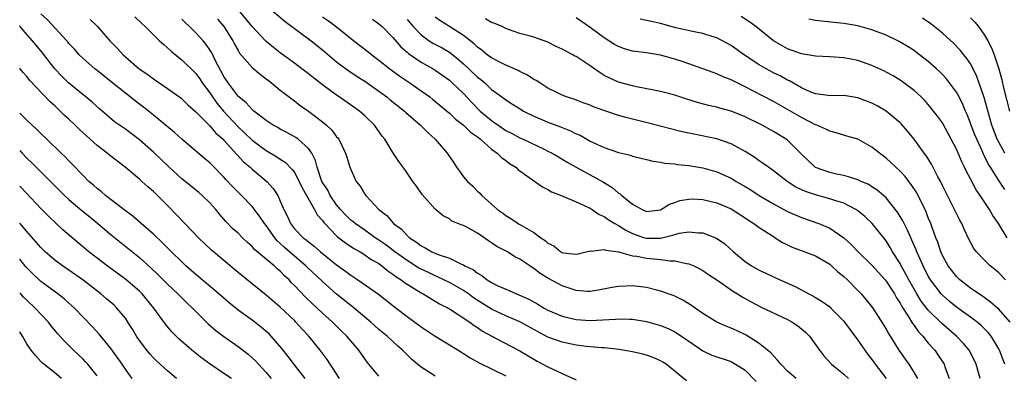
# Model space of a CAD drawing. Units: inches. Extents: x 2583000 to 2586000, y 1545000 to 1548000.
# Drawn here: x 2583000 to 2583140, y 1546273 to 1546324 of the extents above; entities that cross this region are included whole.
import ezdxf

# ---------------------------------------------------------------- set-up
doc = ezdxf.new("R2010")
doc.units = ezdxf.units.IN
doc.header["$MEASUREMENT"] = 0
doc.layers.add('LD25831545_2ft', color=104, linetype='Continuous')

msp = doc.modelspace()

# ---------------------------------------------------------------- linework, layer by layer
at = {"layer": 'LD25831545_2ft'}
for points, elevation in [([(2583059, 1546273.32), (2583058.06, 1546273.94), (2583057, 1546274.6), (2583055.69, 1546275.69), (2583054.66, 1546276.66), (2583054.35, 1546277), (2583053.63, 1546277.63), (2583052.16, 1546279), (2583051, 1546279.97), (2583049.85, 1546281), (2583047.47, 1546283), (2583047, 1546283.36), (2583044.99, 1546284.99), (2583043, 1546286.75), (2583040.8, 1546288.8), (2583040.61, 1546289), (2583039, 1546290.36), (2583037.6, 1546291.6), (2583037, 1546292.19), (2583036.56, 1546292.56), (2583036.21, 1546293), (2583035, 1546294.73), (2583034.78, 1546295), (2583034.07, 1546296.07), (2583033, 1546297.43), (2583031.49, 1546299), (2583031, 1546299.48), (2583030.25, 1546300.25), (2583029.29, 1546301.29), (2583029, 1546301.62), (2583027.31, 1546303.31), (2583027, 1546303.65), (2583026.26, 1546304.26), (2583023.02, 1546307.02), (2583021.96, 1546307.96), (2583019, 1546310.43), (2583017.57, 1546311.57), (2583016.42, 1546312.42), (2583015.69, 1546313), (2583015, 1546313.52), (2583013, 1546315.14), (2583011, 1546316.75), (2583010.66, 1546317), (2583009, 1546318.46), (2583008.45, 1546319), (2583007.77, 1546319.77), (2583007, 1546320.61), (2583006.83, 1546320.83), (2583006.69, 1546321), (2583003.97, 1546323.97), (2583003, 1546324.83)], 7740), ([(2583110.23, 1546273), (2583109, 1546274.03), (2583108.04, 1546275), (2583107.6, 1546275.6), (2583107, 1546276.2), (2583106.65, 1546276.65), (2583105, 1546277.97), (2583103.16, 1546279.16), (2583101.79, 1546279.79), (2583101, 1546280.15), (2583100.39, 1546280.39), (2583099, 1546281.01), (2583097, 1546282.24), (2583095.89, 1546283), (2583095.38, 1546283.38), (2583094.13, 1546284.13), (2583093, 1546284.67), (2583092.77, 1546284.77), (2583091, 1546285.42), (2583090.45, 1546285.55), (2583089, 1546285.93), (2583087, 1546286.16), (2583086.11, 1546286.11), (2583085, 1546286.07), (2583084.09, 1546285.91), (2583082.43, 1546285.57), (2583081, 1546285.37), (2583080.63, 1546285.37), (2583079, 1546285.51), (2583077.88, 1546285.88), (2583077, 1546286.14), (2583075, 1546287.23), (2583073.91, 1546287.91), (2583073, 1546288.63), (2583072.76, 1546288.76), (2583072.45, 1546289), (2583071, 1546289.96), (2583070.3, 1546290.3), (2583069.24, 1546291), (2583067.76, 1546291.76), (2583067, 1546292.29), (2583066.54, 1546292.54), (2583065.93, 1546293), (2583065, 1546293.63), (2583063.5, 1546294.5), (2583063, 1546294.75), (2583062.8, 1546294.8), (2583061.36, 1546295.36), (2583061, 1546295.67), (2583060.11, 1546296.11), (2583059, 1546297.06), (2583057.16, 1546299.16), (2583056.33, 1546300.33), (2583055.83, 1546301), (2583054.68, 1546302.68), (2583053.84, 1546303.84), (2583053, 1546305.1), (2583051.83, 1546307), (2583051.45, 1546307.45), (2583050.36, 1546309), (2583049, 1546310.34), (2583048.25, 1546311), (2583045.37, 1546313), (2583045, 1546313.24), (2583043, 1546314.71), (2583041.71, 1546315.71), (2583041, 1546316.29), (2583040.07, 1546317), (2583039, 1546317.81), (2583037, 1546319.25), (2583036.02, 1546320.02), (2583034.94, 1546320.94), (2583033, 1546323.02), (2583031, 1546325.45)], 7750), ([(2583035, 1546325.99), (2583037.71, 1546323.71), (2583041.37, 1546321), (2583043, 1546319.68), (2583045, 1546317.98), (2583045.55, 1546317.55), (2583046.71, 1546316.71), (2583047.92, 1546315.92), (2583049, 1546315.26), (2583051, 1546313.84), (2583052.12, 1546313), (2583052.59, 1546312.59), (2583054.61, 1546311), (2583054.81, 1546310.81), (2583056.9, 1546309), (2583057.94, 1546307.94), (2583058.99, 1546307), (2583060.7, 1546305), (2583061, 1546304.53), (2583061.63, 1546303.63), (2583062.03, 1546303), (2583062.43, 1546302.43), (2583063, 1546301.65), (2583063.57, 1546301), (2583064.33, 1546300.33), (2583065, 1546299.6), (2583065.33, 1546299.33), (2583065.63, 1546299), (2583067.82, 1546297), (2583068.53, 1546296.53), (2583069, 1546296.13), (2583069.73, 1546295.73), (2583070.79, 1546295), (2583070.93, 1546294.93), (2583071.32, 1546294.68), (2583073, 1546293.73), (2583073.97, 1546293), (2583074.62, 1546292.62), (2583075, 1546292.23), (2583075.85, 1546291.85), (2583076.83, 1546291), (2583077, 1546290.9), (2583077.13, 1546290.87), (2583079, 1546290.65), (2583079.3, 1546290.7), (2583081, 1546291.11), (2583081.09, 1546291.09), (2583083, 1546291.32), (2583083.21, 1546291.21), (2583085, 1546291), (2583087, 1546290.44), (2583087.63, 1546290.37), (2583089, 1546290.07), (2583090.01, 1546290.01), (2583091, 1546289.9), (2583092.29, 1546289.71), (2583093, 1546289.73), (2583094.68, 1546289.32), (2583095, 1546289.28), (2583095.69, 1546289), (2583096.58, 1546288.58), (2583097, 1546288.33), (2583097.79, 1546287.79), (2583098.98, 1546287), (2583101.34, 1546285.34), (2583101.93, 1546285), (2583102.58, 1546284.58), (2583103, 1546284.37), (2583103.86, 1546283.86), (2583105.18, 1546283.18), (2583109, 1546281.36), (2583109.65, 1546281), (2583110.46, 1546280.46), (2583111.56, 1546279.56), (2583112.14, 1546279), (2583113.55, 1546277), (2583114.19, 1546276.19), (2583115.26, 1546275), (2583117, 1546273.6), (2583117.66, 1546273)], 7752), ([(2583010.01, 1546324.01), (2583011.04, 1546323), (2583012.81, 1546321), (2583013.88, 1546319.88), (2583014.67, 1546319), (2583015, 1546318.7), (2583016.97, 1546317), (2583018.19, 1546316.19), (2583019, 1546315.59), (2583021, 1546314.21), (2583022.86, 1546312.86), (2583023, 1546312.75), (2583023.88, 1546311.88), (2583025, 1546310.91), (2583027, 1546308.9), (2583027.87, 1546307.87), (2583028.87, 1546307), (2583029, 1546306.87), (2583031.78, 1546303.78), (2583032.72, 1546303), (2583033, 1546302.73), (2583035.1, 1546301), (2583036, 1546300), (2583036.64, 1546299), (2583037, 1546298.21), (2583037.49, 1546297), (2583038.01, 1546296.01), (2583038.44, 1546295), (2583039, 1546294.27), (2583040.24, 1546293), (2583040.68, 1546292.68), (2583041, 1546292.39), (2583041.81, 1546291.81), (2583042.73, 1546291), (2583045, 1546289.16), (2583046.26, 1546288.26), (2583047, 1546287.67), (2583048.02, 1546287), (2583050.96, 1546284.96), (2583053.47, 1546283), (2583055, 1546281.78), (2583057, 1546280.31), (2583059, 1546279.02), (2583061, 1546277.79), (2583062.71, 1546276.71), (2583063, 1546276.55), (2583063.94, 1546275.94), (2583065.22, 1546275.22), (2583067, 1546274.34), (2583069, 1546273.38)], 7742), ([(2583016.37, 1546324.37), (2583017.39, 1546323.39), (2583017.83, 1546323), (2583019.87, 1546321), (2583020.45, 1546320.45), (2583021, 1546320), (2583021.51, 1546319.51), (2583022.61, 1546318.6), (2583023, 1546318.3), (2583025, 1546316.33), (2583025.57, 1546315.57), (2583025.93, 1546315), (2583027, 1546313.57), (2583027.37, 1546313), (2583028.06, 1546312.06), (2583028.93, 1546311), (2583031, 1546308.75), (2583031.92, 1546307.92), (2583033, 1546306.85), (2583035, 1546305.41), (2583036.51, 1546304.51), (2583037, 1546304.17), (2583037.71, 1546303.71), (2583038.69, 1546302.69), (2583039, 1546302.27), (2583039.7, 1546301), (2583040.09, 1546300.09), (2583040.74, 1546299), (2583041.84, 1546297), (2583042.24, 1546296.24), (2583043, 1546295.43), (2583043.17, 1546295.17), (2583043.32, 1546295), (2583045, 1546293.28), (2583045.14, 1546293.14), (2583045.33, 1546293), (2583046.25, 1546292.25), (2583047.46, 1546291.46), (2583048.32, 1546291), (2583049, 1546290.58), (2583049.91, 1546289.91), (2583051, 1546289.31), (2583051.43, 1546289), (2583052.27, 1546288.28), (2583053, 1546287.82), (2583053.45, 1546287.45), (2583054.17, 1546287), (2583054.62, 1546286.62), (2583057, 1546285.15), (2583057.3, 1546285), (2583058.35, 1546284.35), (2583059, 1546283.99), (2583059.61, 1546283.61), (2583060.82, 1546283), (2583061, 1546282.89), (2583063.89, 1546281), (2583064.53, 1546280.53), (2583065, 1546280.24), (2583065.73, 1546279.73), (2583067.01, 1546279.01), (2583069.62, 1546277.62), (2583071, 1546276.91), (2583072.19, 1546276.19), (2583073, 1546275.72), (2583073.46, 1546275.46), (2583075, 1546274.66), (2583075.71, 1546274.29), (2583077, 1546273.69), (2583079, 1546272.8)], 7744), ([(2583094.67, 1546272.67), (2583091.78, 1546275), (2583091.31, 1546275.31), (2583091, 1546275.49), (2583089.96, 1546275.96), (2583089, 1546276.3), (2583088.46, 1546276.46), (2583087, 1546276.78), (2583085.1, 1546277.1), (2583083, 1546277.34), (2583082.65, 1546277.35), (2583080.45, 1546277.55), (2583079, 1546277.72), (2583077, 1546278.13), (2583075, 1546278.88), (2583073.6, 1546279.6), (2583071, 1546281.04), (2583069, 1546281.88), (2583067, 1546282.86), (2583064.45, 1546284.45), (2583063.72, 1546285), (2583063, 1546285.48), (2583061, 1546286.63), (2583059.41, 1546287.41), (2583059, 1546287.57), (2583058.03, 1546288.03), (2583057, 1546288.52), (2583056.69, 1546288.69), (2583055, 1546289.74), (2583053.25, 1546291), (2583051.98, 1546291.98), (2583051, 1546292.66), (2583050.49, 1546293), (2583049, 1546294.06), (2583047.62, 1546295), (2583047.29, 1546295.29), (2583047, 1546295.51), (2583046.25, 1546296.25), (2583045.54, 1546297), (2583045, 1546297.66), (2583044.09, 1546299), (2583043.73, 1546299.73), (2583043, 1546300.86), (2583042.92, 1546301), (2583042.22, 1546303), (2583041.99, 1546303.99), (2583041.46, 1546305), (2583041, 1546305.67), (2583039.52, 1546307), (2583039.22, 1546307.22), (2583037.94, 1546307.94), (2583037, 1546308.42), (2583036.64, 1546308.64), (2583035.97, 1546309), (2583035, 1546309.65), (2583033.24, 1546311), (2583033, 1546311.2), (2583032.16, 1546312.16), (2583031.11, 1546313), (2583031, 1546313.11), (2583029.6, 1546315), (2583029, 1546315.93), (2583027.76, 1546318.24), (2583027.26, 1546319.26), (2583027, 1546319.68), (2583026.47, 1546320.47), (2583026.03, 1546321), (2583025, 1546322.13), (2583024.1, 1546323), (2583023.52, 1546323.52), (2583023, 1546324.07)], 7746), ([(2583028.07, 1546324.07), (2583029, 1546323), (2583030.26, 1546321), (2583030.51, 1546320.51), (2583031, 1546319.62), (2583031.23, 1546319.23), (2583033, 1546317.18), (2583034.18, 1546316.18), (2583035, 1546315.59), (2583035.32, 1546315.32), (2583035.76, 1546315), (2583037, 1546313.98), (2583038.67, 1546312.67), (2583039, 1546312.44), (2583039.81, 1546311.81), (2583041, 1546310.98), (2583043, 1546309.47), (2583043.56, 1546309), (2583044.3, 1546308.3), (2583045, 1546307.35), (2583045.17, 1546307.17), (2583045.3, 1546307), (2583046.27, 1546305), (2583046.43, 1546304.43), (2583046.88, 1546303), (2583047, 1546302.68), (2583047.78, 1546301), (2583048.32, 1546300.32), (2583049, 1546299.19), (2583049.13, 1546299), (2583050.97, 1546297), (2583052.13, 1546296.13), (2583053.07, 1546295), (2583054.2, 1546294.2), (2583055, 1546293.31), (2583055.33, 1546293), (2583056.36, 1546292.36), (2583057, 1546291.85), (2583057.57, 1546291.57), (2583058.5, 1546291), (2583059.4, 1546290.6), (2583061, 1546290.07), (2583062.81, 1546289.19), (2583063, 1546289.13), (2583063.21, 1546289), (2583064.42, 1546288.42), (2583065, 1546287.94), (2583065.63, 1546287.63), (2583066.37, 1546287), (2583067, 1546286.62), (2583067.8, 1546286.2), (2583069, 1546285.66), (2583069.47, 1546285.47), (2583070.53, 1546285), (2583070.88, 1546284.88), (2583072.28, 1546284.28), (2583073.56, 1546283.56), (2583074.44, 1546283), (2583075, 1546282.69), (2583077, 1546281.83), (2583079, 1546281.37), (2583081, 1546281.25), (2583084.57, 1546281.43), (2583085, 1546281.49), (2583086.6, 1546281.4), (2583087, 1546281.42), (2583089, 1546281.09), (2583091, 1546280.53), (2583092.07, 1546280.07), (2583093, 1546279.62), (2583093.39, 1546279.38), (2583094.58, 1546278.59), (2583095, 1546278.28), (2583097, 1546276.9), (2583098.29, 1546276.29), (2583101, 1546275.4), (2583101.27, 1546275.27), (2583103, 1546274.16), (2583104.57, 1546272.57)], 7748), ([(2583043, 1546324.41), (2583043.84, 1546323.84), (2583045, 1546322.95), (2583047.45, 1546321), (2583049.45, 1546319.45), (2583049.98, 1546319), (2583051, 1546318.24), (2583052.54, 1546317), (2583053.96, 1546315.96), (2583055.4, 1546315), (2583057, 1546313.88), (2583058.22, 1546313), (2583058.66, 1546312.66), (2583061, 1546310.71), (2583061.86, 1546309.86), (2583063, 1546309), (2583063.99, 1546307.99), (2583065, 1546307.32), (2583065.17, 1546307.17), (2583065.4, 1546307), (2583067, 1546305.59), (2583067.81, 1546305), (2583068.39, 1546304.39), (2583069, 1546303.98), (2583069.55, 1546303.55), (2583070.42, 1546303), (2583070.71, 1546302.71), (2583071, 1546302.5), (2583073.14, 1546301), (2583074.21, 1546300.21), (2583075, 1546299.84), (2583075.52, 1546299.52), (2583077.1, 1546298.9), (2583079, 1546298.11), (2583080.65, 1546297.35), (2583081, 1546297.18), (2583081.27, 1546297), (2583082.28, 1546296.28), (2583083, 1546295.99), (2583083.57, 1546295.57), (2583084.48, 1546295), (2583085, 1546294.72), (2583086.05, 1546294.05), (2583087, 1546293.6), (2583088.72, 1546293), (2583089, 1546292.92), (2583091, 1546292.95), (2583092.66, 1546293.34), (2583093, 1546293.47), (2583093.64, 1546293.64), (2583095, 1546293.85), (2583096.31, 1546293.69), (2583097, 1546293.68), (2583098.92, 1546292.92), (2583100.11, 1546292.11), (2583101.34, 1546291), (2583103, 1546289.63), (2583103.92, 1546289), (2583105, 1546288.37), (2583105.95, 1546287.95), (2583107, 1546287.43), (2583107.31, 1546287.31), (2583110.08, 1546286.08), (2583112.03, 1546285), (2583112.69, 1546284.69), (2583113, 1546284.51), (2583113.93, 1546283.93), (2583115, 1546283.16), (2583115.17, 1546283), (2583117, 1546281.12), (2583117.1, 1546281), (2583117.9, 1546279.9), (2583119, 1546278.44), (2583119.99, 1546277), (2583120.42, 1546276.42), (2583121, 1546275.69), (2583121.48, 1546275), (2583123.01, 1546273)], 7754), ([(2583050.08, 1546324.08), (2583051, 1546323.41), (2583051.46, 1546323), (2583053, 1546321.43), (2583054.12, 1546320.12), (2583055, 1546319.36), (2583055.19, 1546319.19), (2583057, 1546317.96), (2583058.7, 1546317), (2583059, 1546316.81), (2583061, 1546315.37), (2583061.41, 1546315), (2583063, 1546313.47), (2583064.19, 1546312.19), (2583065.38, 1546311), (2583067, 1546309.64), (2583068.55, 1546308.55), (2583069, 1546308.25), (2583069.84, 1546307.84), (2583071, 1546307.2), (2583071.46, 1546307), (2583074.44, 1546305.56), (2583075, 1546305.31), (2583075.6, 1546305), (2583076.48, 1546304.48), (2583077.72, 1546303.72), (2583079, 1546303), (2583081, 1546301.95), (2583082.87, 1546300.87), (2583084.11, 1546300.11), (2583085, 1546299.35), (2583085.23, 1546299.23), (2583085.49, 1546299), (2583087, 1546297.77), (2583088.36, 1546297), (2583088.82, 1546296.82), (2583089, 1546296.71), (2583091, 1546296.97), (2583092.24, 1546297.76), (2583093, 1546297.99), (2583093.73, 1546298.27), (2583095, 1546298.49), (2583095.5, 1546298.5), (2583097, 1546298.45), (2583099, 1546297.96), (2583101, 1546297.08), (2583103, 1546295.8), (2583103.47, 1546295.47), (2583104.25, 1546295), (2583105, 1546294.43), (2583107, 1546293.15), (2583107.25, 1546293), (2583108.3, 1546292.3), (2583109, 1546291.99), (2583109.65, 1546291.65), (2583111.47, 1546291), (2583113, 1546290.41), (2583115, 1546289.23), (2583115.28, 1546289), (2583116.17, 1546288.17), (2583117, 1546287.48), (2583117.51, 1546287), (2583119, 1546285.49), (2583119.46, 1546285), (2583120.18, 1546284.18), (2583121.11, 1546283), (2583122.63, 1546280.63), (2583123, 1546280.01), (2583123.36, 1546279.36), (2583124.83, 1546277), (2583125.73, 1546275.73), (2583126.23, 1546275), (2583127, 1546273.77), (2583127.45, 1546273)], 7756), ([(2583055, 1546324.02), (2583055.87, 1546323), (2583057, 1546321.81), (2583058.14, 1546321), (2583058.66, 1546320.66), (2583059.96, 1546319.96), (2583061, 1546319.35), (2583061.21, 1546319.21), (2583062.31, 1546318.31), (2583063, 1546317.71), (2583063.76, 1546317), (2583065, 1546315.81), (2583065.46, 1546315.46), (2583066.02, 1546315), (2583067, 1546314.07), (2583068.78, 1546312.78), (2583069, 1546312.58), (2583069.98, 1546311.98), (2583071.2, 1546311.2), (2583071.54, 1546311), (2583073, 1546310.29), (2583074.23, 1546309.77), (2583075, 1546309.42), (2583076.76, 1546308.76), (2583078.19, 1546308.19), (2583079, 1546307.78), (2583079.56, 1546307.56), (2583081, 1546306.73), (2583081.53, 1546306.47), (2583083, 1546305.81), (2583085, 1546305.13), (2583086.72, 1546304.72), (2583087, 1546304.6), (2583089, 1546304.12), (2583089.87, 1546303.87), (2583091, 1546303.74), (2583091.6, 1546303.6), (2583093, 1546303.49), (2583093.41, 1546303.41), (2583095, 1546303.27), (2583097, 1546302.93), (2583099, 1546302.36), (2583101, 1546301.44), (2583101.29, 1546301.29), (2583101.74, 1546301), (2583103, 1546300.28), (2583103.8, 1546299.8), (2583105, 1546299), (2583107, 1546297.79), (2583109, 1546296.74), (2583111, 1546295.85), (2583113.44, 1546295), (2583115, 1546294.36), (2583117, 1546293), (2583118.04, 1546292.04), (2583119.04, 1546291), (2583121, 1546289.1), (2583122.86, 1546287), (2583123, 1546286.83), (2583124.18, 1546285), (2583124.47, 1546284.47), (2583125, 1546283.69), (2583125.24, 1546283.23), (2583126.16, 1546281.84), (2583126.78, 1546280.78), (2583127, 1546280.51), (2583127.61, 1546279.61), (2583128.21, 1546279), (2583129, 1546278.02), (2583129.91, 1546277), (2583130.36, 1546276.36), (2583131.15, 1546275.15), (2583131.23, 1546275), (2583131.34, 1546274.66), (2583131.94, 1546273)], 7758), ([(2583136.35, 1546273), (2583135.8, 1546275), (2583135.55, 1546275.55), (2583134.79, 1546277), (2583133.98, 1546277.98), (2583133.01, 1546279), (2583130.86, 1546280.86), (2583129, 1546282.71), (2583128, 1546284), (2583127.37, 1546285), (2583126.23, 1546287), (2583125.82, 1546287.82), (2583125.17, 1546289), (2583125, 1546289.33), (2583123.94, 1546291), (2583123.6, 1546291.6), (2583123, 1546292.54), (2583121.01, 1546295.01), (2583119.99, 1546295.99), (2583119, 1546296.81), (2583118.72, 1546297), (2583117, 1546297.89), (2583115.71, 1546298.29), (2583115, 1546298.54), (2583113, 1546299.09), (2583111.56, 1546299.56), (2583110.2, 1546300.2), (2583108.95, 1546301), (2583107, 1546302.52), (2583106.29, 1546303), (2583105.56, 1546303.56), (2583105, 1546303.94), (2583104.38, 1546304.38), (2583103, 1546305.25), (2583101, 1546306.36), (2583099, 1546307.04), (2583095.7, 1546307.7), (2583094.06, 1546308.06), (2583089.27, 1546309.27), (2583086.06, 1546310.06), (2583085, 1546310.38), (2583081.56, 1546311.56), (2583081, 1546311.82), (2583080.13, 1546312.13), (2583078.69, 1546312.69), (2583077.62, 1546313), (2583077, 1546313.25), (2583076.53, 1546313.47), (2583075, 1546314.26), (2583073.83, 1546315), (2583073.34, 1546315.34), (2583073, 1546315.49), (2583072.12, 1546316.12), (2583071, 1546316.6), (2583070.75, 1546316.75), (2583070.19, 1546317), (2583069.39, 1546317.39), (2583069, 1546317.52), (2583067.96, 1546318.04), (2583067, 1546318.54), (2583066.37, 1546319), (2583065.63, 1546319.63), (2583065, 1546320.06), (2583064.54, 1546320.54), (2583063, 1546321.75), (2583061.03, 1546323.03), (2583059.79, 1546323.79), (2583059, 1546324.36)], 7760), ([(2583139.87, 1546275), (2583139.62, 1546275.62), (2583139.1, 1546277), (2583139, 1546277.21), (2583137.91, 1546279), (2583137.51, 1546279.51), (2583136.52, 1546280.52), (2583135.94, 1546281), (2583135, 1546281.71), (2583133, 1546283.12), (2583131.96, 1546283.96), (2583131, 1546284.81), (2583130.83, 1546285), (2583129.31, 1546287), (2583129, 1546287.53), (2583128.26, 1546289), (2583127.64, 1546290.36), (2583127.37, 1546291), (2583127.27, 1546291.27), (2583126.67, 1546292.67), (2583126.5, 1546293), (2583126.07, 1546294.07), (2583125.58, 1546295), (2583125.4, 1546295.4), (2583124.65, 1546296.65), (2583123, 1546298.68), (2583122.65, 1546299), (2583121.76, 1546299.76), (2583121, 1546300.25), (2583120.54, 1546300.54), (2583119.47, 1546301), (2583119, 1546301.23), (2583117.67, 1546301.67), (2583117, 1546301.83), (2583115.95, 1546302.05), (2583115, 1546302.27), (2583113, 1546302.99), (2583111.95, 1546303.95), (2583111, 1546304.85), (2583109, 1546306.85), (2583108.81, 1546307), (2583107, 1546308.11), (2583105.4, 1546309), (2583103, 1546310.17), (2583101, 1546310.97), (2583099.42, 1546311.42), (2583099, 1546311.55), (2583097.81, 1546311.81), (2583096.22, 1546312.22), (2583094.7, 1546312.7), (2583093, 1546313.27), (2583091, 1546313.79), (2583090.05, 1546313.95), (2583087.58, 1546314.42), (2583087, 1546314.56), (2583085, 1546315.12), (2583083.7, 1546315.7), (2583083, 1546316.07), (2583082.41, 1546316.41), (2583081, 1546317.44), (2583079, 1546318.74), (2583078.82, 1546318.82), (2583078.52, 1546319), (2583077.52, 1546319.52), (2583077, 1546319.81), (2583076.17, 1546320.17), (2583075, 1546320.77), (2583073, 1546321.48), (2583072.32, 1546321.68), (2583071, 1546322.04), (2583069.39, 1546322.61), (2583069, 1546322.75), (2583068.48, 1546323), (2583067.44, 1546323.44), (2583067, 1546323.59), (2583066.11, 1546324.11)], 7762), ([(2583140.64, 1546281), (2583139, 1546282.85), (2583138.83, 1546283), (2583137.85, 1546283.85), (2583136.68, 1546284.68), (2583136.17, 1546285), (2583135, 1546285.82), (2583133.49, 1546287), (2583133, 1546287.48), (2583132.32, 1546288.32), (2583131.81, 1546289), (2583131, 1546290.48), (2583130.77, 1546291), (2583130.34, 1546292.34), (2583130.07, 1546293), (2583129.53, 1546294.47), (2583129.35, 1546295), (2583129, 1546295.84), (2583128.68, 1546296.68), (2583127.36, 1546299.36), (2583126.58, 1546300.58), (2583126.25, 1546301), (2583125.71, 1546301.71), (2583125, 1546302.46), (2583124.38, 1546303), (2583123.68, 1546303.68), (2583123, 1546304.29), (2583122.06, 1546305), (2583121, 1546305.88), (2583119, 1546306.99), (2583117.45, 1546307.45), (2583117, 1546307.55), (2583115.91, 1546307.91), (2583115, 1546308.12), (2583114.43, 1546308.43), (2583113.17, 1546309), (2583113, 1546309.06), (2583111, 1546310.08), (2583107, 1546312.35), (2583104.11, 1546313.89), (2583103, 1546314.46), (2583101.28, 1546315.28), (2583101, 1546315.45), (2583099.87, 1546315.87), (2583099, 1546316.29), (2583098.46, 1546316.46), (2583097, 1546317.01), (2583095, 1546317.71), (2583094.04, 1546318.04), (2583093, 1546318.38), (2583091, 1546318.93), (2583089, 1546319.26), (2583087.45, 1546319.45), (2583087, 1546319.53), (2583085.86, 1546319.86), (2583085, 1546320.17), (2583084.47, 1546320.47), (2583083, 1546321.4), (2583081, 1546322.87), (2583079.74, 1546323.74), (2583079, 1546324.26)], 7764), ([(2583139.94, 1546287), (2583139, 1546287.99), (2583138.46, 1546288.46), (2583137.79, 1546289), (2583137, 1546289.79), (2583135.86, 1546291), (2583135.48, 1546291.48), (2583134.77, 1546292.77), (2583134.12, 1546294.12), (2583133.74, 1546295), (2583133.48, 1546295.48), (2583133, 1546296.43), (2583132.74, 1546297), (2583131, 1546300.42), (2583130.82, 1546300.82), (2583130.37, 1546301.63), (2583129.45, 1546303.45), (2583128.68, 1546304.68), (2583128.43, 1546305), (2583127, 1546306.99), (2583126.11, 1546308.11), (2583125.17, 1546309.17), (2583125, 1546309.33), (2583123, 1546311), (2583121.74, 1546311.74), (2583121, 1546312.13), (2583119, 1546312.87), (2583117, 1546313.19), (2583115, 1546313.18), (2583114.8, 1546313.2), (2583113, 1546313.46), (2583112.25, 1546313.75), (2583111, 1546314.32), (2583109.29, 1546315.29), (2583109, 1546315.4), (2583107.98, 1546315.98), (2583107, 1546316.44), (2583105.96, 1546317), (2583105, 1546317.56), (2583102.92, 1546318.92), (2583101, 1546320.31), (2583099, 1546321.39), (2583098.45, 1546321.55), (2583097, 1546322.03), (2583095.75, 1546322.25), (2583093.17, 1546322.83), (2583091, 1546323.42), (2583089.71, 1546323.71), (2583089, 1546323.88), (2583088.07, 1546324.07)], 7766), ([(2583140.22, 1546293), (2583138.95, 1546295), (2583138.15, 1546296.15), (2583137.67, 1546297), (2583136.38, 1546299), (2583135.81, 1546299.81), (2583135, 1546301.38), (2583134.42, 1546302.42), (2583134.16, 1546303), (2583133.77, 1546303.77), (2583133.26, 1546305), (2583133, 1546305.59), (2583132.27, 1546307), (2583131, 1546309.3), (2583130.29, 1546310.29), (2583129.76, 1546311), (2583129.43, 1546311.43), (2583129, 1546311.92), (2583128.49, 1546312.49), (2583127.98, 1546313), (2583127, 1546313.91), (2583125.55, 1546315), (2583125, 1546315.38), (2583123.99, 1546315.99), (2583123, 1546316.53), (2583122.69, 1546316.69), (2583121, 1546317.48), (2583119, 1546318.18), (2583117, 1546318.57), (2583115, 1546318.69), (2583113, 1546318.78), (2583111, 1546319.12), (2583109, 1546319.86), (2583107, 1546321), (2583104.52, 1546323), (2583103.65, 1546323.65), (2583102.42, 1546324.42)], 7768), ([(2583139.87, 1546299.87), (2583139, 1546301.11), (2583137.81, 1546303), (2583137.51, 1546303.51), (2583137, 1546304.6), (2583136.86, 1546304.86), (2583136.65, 1546305.35), (2583135.88, 1546307), (2583135.62, 1546307.62), (2583135.09, 1546309), (2583135, 1546309.26), (2583134.5, 1546310.5), (2583134.28, 1546311), (2583133.92, 1546311.92), (2583133.38, 1546313), (2583133, 1546313.69), (2583132.03, 1546315), (2583131.57, 1546315.57), (2583131, 1546316.2), (2583130.6, 1546316.6), (2583130.17, 1546317), (2583129, 1546318.05), (2583127.33, 1546319.33), (2583127, 1546319.58), (2583126.13, 1546320.13), (2583124.87, 1546320.87), (2583123, 1546321.78), (2583121, 1546322.56), (2583119, 1546323.11), (2583117, 1546323.45), (2583115.58, 1546323.58), (2583113, 1546323.85), (2583112.05, 1546324.05)], 7770), ([(2583139.86, 1546305), (2583139, 1546306.58), (2583138.8, 1546307), (2583138.03, 1546309), (2583137.62, 1546310.38), (2583136.93, 1546312.93), (2583135.91, 1546315.91), (2583135.36, 1546317), (2583135, 1546317.69), (2583134.49, 1546318.49), (2583134.06, 1546319), (2583133.59, 1546319.59), (2583132.61, 1546320.61), (2583131, 1546322.06), (2583129.38, 1546323.38), (2583128.2, 1546324.2)], 7772), ([(2583135, 1546324.25), (2583135.61, 1546323.61), (2583136.11, 1546323), (2583137, 1546321.78), (2583137.45, 1546321), (2583137.98, 1546319.98), (2583138.36, 1546319), (2583139.01, 1546317), (2583139.42, 1546315.42), (2583139.69, 1546314.31), (2583140.55, 1546311)], 7774), ([(2583051, 1546273.3), (2583049.33, 1546275.33), (2583049, 1546275.77), (2583048.16, 1546277), (2583046.44, 1546279), (2583045.7, 1546279.7), (2583044.4, 1546281), (2583043, 1546282.26), (2583042.23, 1546283), (2583041.58, 1546283.58), (2583040.56, 1546284.56), (2583039, 1546286.21), (2583038.6, 1546286.6), (2583038.24, 1546287), (2583037.59, 1546287.59), (2583037, 1546288.22), (2583036.57, 1546288.57), (2583036.11, 1546289), (2583033.34, 1546291.34), (2583033, 1546291.74), (2583032.32, 1546292.32), (2583031.61, 1546293), (2583031, 1546293.62), (2583030.28, 1546294.28), (2583029.29, 1546295.29), (2583029, 1546295.64), (2583028.36, 1546296.36), (2583027.83, 1546297), (2583027, 1546297.93), (2583025.91, 1546299), (2583025.42, 1546299.42), (2583023, 1546301.37), (2583021.24, 1546303), (2583019, 1546305.15), (2583017, 1546306.93), (2583015, 1546308.4), (2583013.46, 1546309.46), (2583011.33, 1546311.33), (2583010.28, 1546312.28), (2583009.39, 1546313), (2583009, 1546313.29), (2583006.92, 1546315), (2583005.96, 1546315.96), (2583005, 1546317), (2583003.26, 1546319.26), (2583002.34, 1546320.34), (2583001.81, 1546321), (2583000.48, 1546322.48), (2583000.09, 1546323), (2583000, 1546323.09)], 7738), ([(2583045.42, 1546273), (2583043.67, 1546275.67), (2583042.67, 1546277), (2583041.03, 1546279), (2583040.06, 1546280.06), (2583039.21, 1546281), (2583039, 1546281.21), (2583037, 1546283.11), (2583035, 1546284.84), (2583031, 1546288.07), (2583029, 1546289.74), (2583027.24, 1546291.24), (2583025.38, 1546293), (2583023.44, 1546295), (2583022.26, 1546296.26), (2583021, 1546297.56), (2583019.57, 1546299), (2583019.27, 1546299.27), (2583019, 1546299.55), (2583018.21, 1546300.21), (2583017.36, 1546301), (2583017, 1546301.31), (2583014.96, 1546303), (2583012.73, 1546304.73), (2583012.43, 1546305), (2583011, 1546306.08), (2583009.47, 1546307.46), (2583009, 1546307.92), (2583008.43, 1546308.43), (2583007.88, 1546309), (2583007, 1546309.83), (2583006.38, 1546310.38), (2583005.76, 1546311), (2583005.36, 1546311.36), (2583005, 1546311.72), (2583004.32, 1546312.32), (2583001.39, 1546315.39), (2583001, 1546315.91), (2583000.48, 1546316.48), (2583000.06, 1546317), (2583000, 1546317.07)], 7736), ([(2583040.55, 1546273), (2583039, 1546274.93), (2583038.12, 1546276.12), (2583037.23, 1546277.23), (2583035.71, 1546279), (2583035.36, 1546279.36), (2583035, 1546279.68), (2583034.29, 1546280.29), (2583033, 1546281.28), (2583031, 1546282.72), (2583029.73, 1546283.73), (2583028.27, 1546285), (2583025, 1546287.77), (2583024.35, 1546288.35), (2583023.6, 1546289), (2583023, 1546289.56), (2583021.54, 1546291), (2583020.29, 1546292.29), (2583019, 1546293.5), (2583017.23, 1546295), (2583016.04, 1546296.04), (2583015, 1546296.8), (2583013, 1546298.37), (2583012.17, 1546299), (2583011.55, 1546299.55), (2583011, 1546299.98), (2583010.48, 1546300.48), (2583009.84, 1546301), (2583009, 1546301.82), (2583007.46, 1546303.46), (2583007, 1546303.9), (2583006.47, 1546304.47), (2583005.89, 1546305), (2583003.83, 1546307), (2583003, 1546307.81), (2583002.41, 1546308.41), (2583001, 1546309.68), (2583000.35, 1546310.35), (2583000, 1546310.69)], 7734), ([(2583000, 1546305.37), (2583000.34, 1546305), (2583001, 1546304.32), (2583001.69, 1546303.69), (2583003, 1546302.36), (2583006.38, 1546299), (2583007, 1546298.43), (2583008.84, 1546296.84), (2583009.94, 1546295.94), (2583011.1, 1546295), (2583013, 1546293.41), (2583017, 1546290.17), (2583018.67, 1546288.67), (2583019.69, 1546287.69), (2583021, 1546286.38), (2583022.47, 1546285), (2583022.72, 1546284.72), (2583023.74, 1546283.74), (2583024.53, 1546283), (2583025, 1546282.51), (2583026.77, 1546280.77), (2583027.83, 1546279.83), (2583029, 1546278.95), (2583031, 1546277.55), (2583032.43, 1546276.43), (2583033, 1546275.94), (2583033.48, 1546275.48), (2583033.9, 1546275), (2583035, 1546273.85), (2583035.7, 1546273)], 7732), ([(2583030.09, 1546273), (2583029, 1546273.7), (2583027.02, 1546275.02), (2583025.87, 1546275.87), (2583024.44, 1546277), (2583022.61, 1546278.61), (2583021.62, 1546279.62), (2583020.71, 1546280.71), (2583019.04, 1546283), (2583017.39, 1546285), (2583017, 1546285.39), (2583015.06, 1546287.06), (2583012.41, 1546289), (2583011, 1546290.07), (2583009.8, 1546291), (2583008.28, 1546292.28), (2583006.13, 1546294.13), (2583005.09, 1546295.09), (2583004.07, 1546296.07), (2583003, 1546297.16), (2583000.16, 1546300.16), (2583000, 1546300.34)], 7730), ([(2583022.26, 1546273), (2583021, 1546274.06), (2583019.47, 1546275.47), (2583019, 1546275.93), (2583018.48, 1546276.48), (2583018.05, 1546277), (2583017, 1546278.38), (2583016.58, 1546279), (2583016, 1546280), (2583015.37, 1546281), (2583015, 1546281.54), (2583013.81, 1546283), (2583013.4, 1546283.4), (2583012.33, 1546284.33), (2583011.53, 1546285), (2583009, 1546286.94), (2583007, 1546288.38), (2583006.09, 1546289), (2583005, 1546289.81), (2583003.63, 1546291), (2583003, 1546291.6), (2583002.35, 1546292.35), (2583001, 1546293.87), (2583000.5, 1546294.5), (2583000.05, 1546295), (2583000, 1546295.07)], 7728), ([(2583015.97, 1546273), (2583015, 1546274.33), (2583014.56, 1546275), (2583013, 1546277.19), (2583011.3, 1546279.3), (2583010.35, 1546280.35), (2583007.79, 1546283), (2583007.37, 1546283.37), (2583006.3, 1546284.3), (2583005.41, 1546285), (2583003, 1546286.79), (2583001.86, 1546287.86), (2583000.88, 1546288.88), (2583000, 1546289.93)], 7726), ([(2583011, 1546273.35), (2583009.67, 1546275), (2583009.36, 1546275.36), (2583009, 1546275.73), (2583007.66, 1546277), (2583007, 1546277.68), (2583006.33, 1546278.33), (2583005.39, 1546279.39), (2583004.48, 1546280.48), (2583004.07, 1546281), (2583003, 1546282.11), (2583002.19, 1546283), (2583001, 1546284.1), (2583000.55, 1546284.55), (2583000.14, 1546285), (2583000, 1546285.14)], 7724), ([(2583005.95, 1546273), (2583005, 1546273.78), (2583003.41, 1546275), (2583003.19, 1546275.19), (2583003, 1546275.38), (2583002.24, 1546276.24), (2583001.64, 1546277), (2583001, 1546277.93), (2583000.4, 1546279), (2583000, 1546279.64)], 7722)]:
    msp.add_lwpolyline(points, dxfattribs=dict(at, elevation=elevation))

doc.saveas('drawing.dxf')
